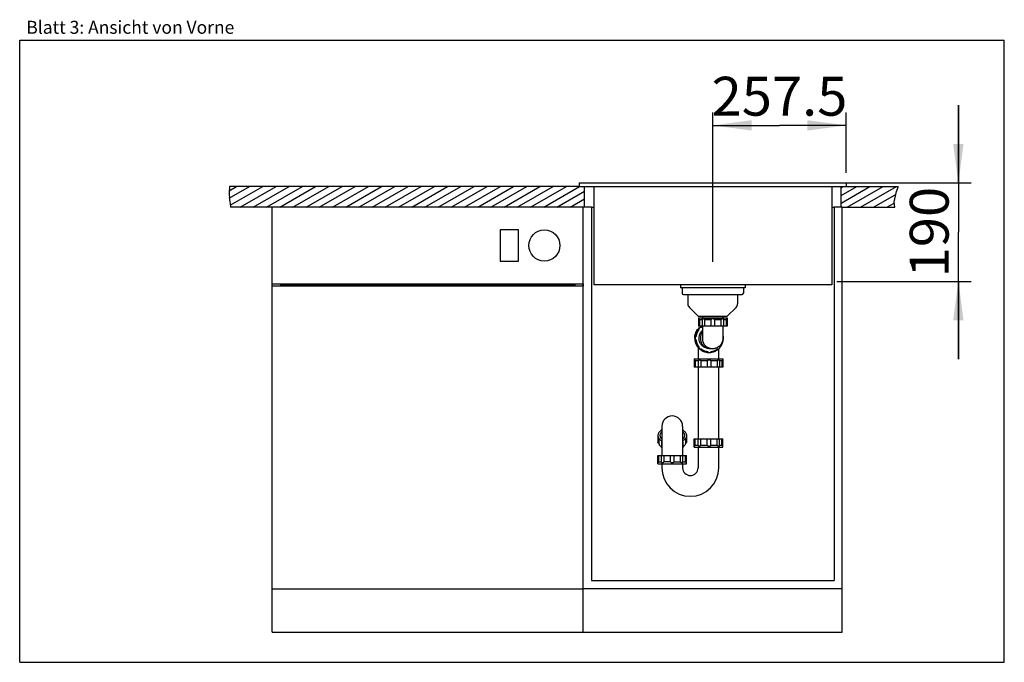
# Model space of a CAD drawing. Extents: x 0 to 38, y 0 to 24.8.
import ezdxf
from ezdxf.enums import TextEntityAlignment as Align

# ---------------------------------------------------------------- set-up
doc = ezdxf.new("R2010")
doc.units = 0
doc.header["$LTSCALE"] = 2.09
doc.layers.get('0').update_dxf_attribs({"linetype": 'CONTINUOUS'})
for name, color, linetype in [('ABLAUFGARNITUR', 7, 'CONTINUOUS'), ('ARBEITSPLATTE', 7, 'CONTINUOUS'), ('SPUELE', 7, 'CONTINUOUS'), ('SPUELMASCHINE', 7, 'CONTINUOUS'), ('UNTERSCHRANK', 7, 'CONTINUOUS')]:
    doc.layers.add(name, color=color, linetype=linetype)
doc.styles.get("Standard").update_dxf_attribs({"font": 'ARIAL.TTF'})
doc.dimstyles.new('DIMSTYLE_1', dxfattribs={"dimtxt": 1.5, "dimasz": 1.5, "dimexe": 0.18, "dimexo": 0.0625, "dimgap": 0.09, "dimtad": 1, "dimlfac": 50, "dimtxsty": 'STANDARD', "dimblk": '_ARROW_FILLED', "dimblk1": '_ARROW_FILLED', "dimblk2": '_ARROW_FILLED', "dimcen": 0.09, "dimclrt": 5, "dimazin": 3, "dimtp": 1.2, "dimtm": 1.2, "dimtfac": 1, "dimtofl": 0, "dimtmove": 0, "dimatfit": 3, "dimtolj": 1})
doc.dimstyles.new('DIMSTYLE_2', dxfattribs={"dimtxt": 1.5, "dimasz": 1.5, "dimexe": 0.18, "dimexo": 0.0625, "dimgap": 0.09, "dimtad": 1, "dimlfac": 50, "dimtxsty": 'STANDARD', "dimblk": '_ARROW_FILLED', "dimblk1": '_ARROW_FILLED', "dimblk2": '_ARROW_FILLED', "dimcen": 0.09, "dimclrt": 5, "dimazin": 3, "dimtp": 0.5, "dimtm": 0.5, "dimtfac": 1, "dimtofl": 0, "dimtmove": 0, "dimatfit": 3, "dimtolj": 1})

# ---------------------------------------------------------------- blocks, each defined once
blk = doc.blocks.new('_ARROW_FILLED')
at = {"color": 0, "linetype": 'BYBLOCK'}
blk.add_solid([(0, 0), (-1, 0.133), (-1, -0.133)], dxfattribs=at)
blk = doc.blocks.new('*D1')
at = {"color": 2, "linetype": 'CONTINUOUS'}
for p, q in [((36.227, 18.498), (36.227, 21.498)), ((36.227, 21.498), (36.227, 16.598)), ((31.541, 18.498), (36.727, 18.498)), ((36.227, 11.698), (36.227, 16.598)), ((31.541, 14.698), (36.727, 14.698)), ((36.227, 14.698), (36.227, 11.698))]:
    blk.add_line(p, q, dxfattribs=at)
at = {"color": 2, "linetype": 'CONTINUOUS', "xscale": 1.5, "yscale": 1.5, "zscale": 1.5}
for p, rotation in [((36.227, 18.498), 270), ((36.227, 14.698), 90)]:
    blk.add_blockref('_ARROW_FILLED', p, dxfattribs=dict(at, rotation=rotation))
at = {"color": 5, "linetype": 'CONTINUOUS', "width": 1.00001}
blk.add_text('190', height=1.5, rotation=90, dxfattribs=at).set_placement((35.852, 14.85), (35.852, 18.346), align=Align.FIT)
blk = doc.blocks.new('*D2')
at = {"color": 2, "linetype": 'CONTINUOUS'}
for p, q in [((26.748, 15.454), (26.748, 21.216)), ((31.898, 18.889), (31.898, 21.216)), ((26.748, 20.716), (29.323, 20.716)), ((31.898, 20.716), (29.323, 20.716))]:
    blk.add_line(p, q, dxfattribs=at)
at = {"color": 2, "linetype": 'CONTINUOUS', "xscale": 1.5, "yscale": 1.5, "zscale": 1.5, "rotation": 180}
blk.add_blockref('_ARROW_FILLED', (26.748, 20.716), dxfattribs=at)
at = {"color": 2, "linetype": 'CONTINUOUS', "xscale": 1.5, "yscale": 1.5, "zscale": 1.5}
blk.add_blockref('_ARROW_FILLED', (31.898, 20.716), dxfattribs=at)
at = {"color": 5, "linetype": 'CONTINUOUS', "width": 0.999576}
blk.add_text('257.5', height=1.5, dxfattribs=at).set_placement((26.702, 21.091), (31.944, 21.091), align=Align.FIT)

msp = doc.modelspace()

# ---------------------------------------------------------------- hatches: boundary and pattern name
at = {"linetype": 'CONTINUOUS'}
h = msp.add_hatch(dxfattribs=at)
h.set_pattern_fill('DEFAULT__1', color=2, scale=0.254698, angle=30, style=0, pattern_type=0)
h.set_pattern_definition([(30, (0, 0), (-0.1273488, 0.2205747), [])])
h.paths.add_polyline_path([(21.79832, 18.35787), (21.79832, 17.55787), (21.79832, 17.55787), (8.13898, 17.55787), (8.13898, 17.55787), (8.1354, 17.57692), (8.13194, 17.59588), (8.12859, 17.61472), (8.12537, 17.63346), (8.12226, 17.65208), (8.11927, 17.67058), (8.1164, 17.68895), (8.11364, 17.70719), (8.11101, 17.7253), (8.10851, 17.74327), (8.10612, 17.7611), (8.10386, 17.77878), (8.10153, 17.79789), (8.09934, 17.81684), (8.0973, 17.83565), (8.0954, 17.85433), (8.09363, 17.87289), (8.092, 17.89137), (8.09049, 17.90976), (8.08912, 17.9281), (8.08787, 17.9464), (8.08674, 17.96468), (8.08574, 17.98296), (8.08485, 18.00124), (8.08407, 18.01951), (8.08341, 18.03776), (8.08287, 18.05595), (8.08243, 18.07408), (8.08211, 18.09212), (8.08189, 18.11005), (8.08178, 18.12785), (8.08178, 18.1455), (8.08188, 18.16297), (8.08209, 18.18025), (8.08237, 18.19591), (8.08273, 18.2114), (8.08318, 18.22672), (8.08372, 18.24187), (8.08435, 18.25687), (8.08506, 18.27171), (8.08586, 18.28641), (8.08675, 18.30096), (8.08773, 18.31538), (8.08879, 18.32967), (8.08995, 18.34383), (8.09119, 18.35787), (8.09119, 18.35787), (21.79832, 18.35787)], flags=0)
h.paths.add_polyline_path([(33.76927, 17.55787), (31.69832, 17.55787), (31.69832, 17.55787), (31.69832, 18.35787), (31.69832, 18.35787), (33.89832, 18.35787), (33.89832, 18.35787), (33.89832, 18.31857), (33.89832, 18.31857), (33.89261, 18.30472), (33.88692, 18.29078), (33.88123, 18.27672), (33.87553, 18.26252), (33.8698, 18.24815), (33.86403, 18.23359), (33.85821, 18.21881), (33.85364, 18.20716), (33.84905, 18.1954), (33.84446, 18.18356), (33.83989, 18.17169), (33.83535, 18.1598), (33.83088, 18.14795), (33.82648, 18.13616), (33.82218, 18.12447), (33.81799, 18.11291), (33.81394, 18.10152), (33.81002, 18.09029), (33.80623, 18.07921), (33.80258, 18.06829), (33.79905, 18.0575), (33.79564, 18.04686), (33.79236, 18.03634), (33.78919, 18.02594), (33.78614, 18.01565), (33.78321, 18.00548), (33.78039, 17.99541), (33.77768, 17.98547), (33.77509, 17.97564), (33.77261, 17.96593), (33.77025, 17.95635), (33.76801, 17.9469), (33.76588, 17.93758), (33.76387, 17.9284), (33.76197, 17.91936), (33.76019, 17.91046), (33.75853, 17.9017), (33.75697, 17.89307), (33.75551, 17.88457), (33.75416, 17.8762), (33.75291, 17.86795), (33.75175, 17.85983), (33.75069, 17.85182), (33.74946, 17.8417), (33.74838, 17.83175), (33.74744, 17.82194), (33.74665, 17.81224), (33.746, 17.80265), (33.74548, 17.79312), (33.74509, 17.78363), (33.74484, 17.77416), (33.74472, 17.76468), (33.74474, 17.75516), (33.74489, 17.74558), (33.74519, 17.73589), (33.74563, 17.72608), (33.74621, 17.71611), (33.74685, 17.70723), (33.74759, 17.69822), (33.74845, 17.68907), (33.74941, 17.67978), (33.75049, 17.67035), (33.75167, 17.66078), (33.75296, 17.65109), (33.75435, 17.64126), (33.75585, 17.6313), (33.75745, 17.62121), (33.75916, 17.61098), (33.76097, 17.60063), (33.76289, 17.59014), (33.76491, 17.57951), (33.76704, 17.56876), (33.76927, 17.55787)], flags=0)

# ---------------------------------------------------------------- linework, layer by layer
at = {"color": 7, "linetype": 'CONTINUOUS'}
for p, q in [((0, 0), (0, 24)), ((0, 24), (38, 24)), ((38, 0), (38, 24)), ((0, 0), (38, 0))]:
    msp.add_line(p, q, dxfattribs=at)
at = {"color": 2, "linetype": 'CONTINUOUS'}
for p, q in [((8.09474, 18.35787), (8.08173, 18.1163)), ((33.83695, 18.16416), (33.89832, 18.32921)), ((8.08173, 18.1163), (8.09536, 17.8555)), ((33.74476, 17.76198), (33.83695, 18.16416)), ((8.09536, 17.8555), (8.13032, 17.60403)), ((8.13032, 17.60403), (8.14016, 17.55787)), ((33.77235, 17.55787), (33.74476, 17.76198))]:
    msp.add_line(p, q, dxfattribs=at)
at = {"layer": 'ABLAUFGARNITUR', "color": 7, "linetype": 'CONTINUOUS'}
for p, q in [((25.56832, 14.45387), (25.56832, 14.24387)), ((27.92832, 14.45387), (27.92832, 14.24387)), ((25.61832, 14.19387), (27.87832, 14.19387)), ((25.78832, 14.19387), (25.78832, 13.83671)), ((27.70832, 14.19387), (27.70832, 13.83671)), ((25.8469, 13.69529), (26.18832, 13.35387)), ((27.64974, 13.69529), (27.30832, 13.35387)), ((26.18832, 13.35387), (27.30832, 13.35387)), ((26.34832, 13.35387), (26.34832, 13.29387)), ((27.14832, 13.29387), (27.14832, 13.35387)), ((26.19832, 13.29387), (27.29832, 13.29387)), ((26.19832, 13.29387), (26.19832, 12.97387)), ((27.29828, 12.97387), (26.19836, 12.97387)), ((26.21355, 13.24091), (26.20199, 13.25077)), ((26.23305, 13.22387), (26.33366, 13.22387)), ((26.23305, 13.22387), (26.23305, 12.97387)), ((26.31646, 12.93505), (26.29228, 12.91771)), ((26.34159, 12.95098), (26.31646, 12.93505)), ((26.33366, 13.23102), (26.33366, 12.97387)), ((26.34832, 12.95473), (26.34159, 12.95098)), ((26.34832, 12.97387), (26.34832, 12.52164)), ((27.13723, 13.25387), (26.35941, 13.25387)), ((26.43347, 13.22387), (26.67832, 13.22387)), ((26.43347, 13.22387), (26.43347, 12.97387)), ((26.67832, 13.22387), (26.67832, 12.97387)), ((26.81832, 13.22387), (27.06317, 13.22387)), ((26.81832, 13.22387), (26.81832, 12.97387)), ((27.06317, 13.22387), (27.06317, 12.97387)), ((27.14832, 12.51726), (27.14832, 12.97387)), ((27.16297, 13.23102), (27.16297, 12.97387)), ((27.16297, 13.22387), (27.26358, 13.22387)), ((27.27092, 13.23034), (27.26358, 13.22387)), ((27.26358, 13.22387), (27.26358, 12.97387)), ((27.29832, 13.29387), (27.29832, 12.97387)), ((26.09206, 12.57387), (26.10317, 12.57387)), ((26.19338, 12.81872), (26.2045, 12.81872)), ((26.09206, 12.43387), (26.10317, 12.43387)), ((26.19338, 12.18902), (26.2045, 12.18902)), ((26.34832, 12.52174), (26.34871, 12.50387)), ((27.02887, 12.15377), (27.04141, 12.16905)), ((26.18371, 12.14986), (26.18371, 11.70387)), ((26.53377, 11.95857), (26.56955, 11.95504)), ((26.53689, 11.9886), (26.548, 11.9886)), ((26.56955, 11.95504), (26.60371, 11.95393)), ((26.61793, 12.1039), (26.60017, 12.10426)), ((26.61793, 12.10387), (26.73498, 12.10387)), ((26.64142, 11.95504), (26.6772, 11.95857)), ((26.65056, 12.10426), (26.66832, 12.10387)), ((26.71724, 12.10426), (26.73499, 12.10387)), ((26.73499, 12.10387), (26.73962, 12.10389)), ((26.73962, 12.10396), (26.74457, 12.10404)), ((26.93997, 12.06752), (26.96777, 12.09035)), ((26.98371, 11.70387), (26.98371, 12.09864)), ((26.03371, 11.70387), (26.03371, 11.66387)), ((26.03374, 11.70387), (27.13368, 11.70387)), ((26.03425, 11.66387), (26.03417, 11.66382)), ((26.03417, 11.66339), (26.03417, 11.38387)), ((26.18427, 11.63387), (26.07206, 11.63387)), ((26.07206, 11.63387), (26.07206, 11.38387)), ((26.1839, 11.63868), (26.1839, 11.38387)), ((26.53668, 11.63387), (26.28756, 11.63387)), ((26.28756, 11.63387), (26.28756, 11.38387)), ((26.53668, 11.63387), (26.53668, 11.38387)), ((26.91664, 11.63387), (26.67654, 11.63387)), ((26.67654, 11.63387), (26.67654, 11.38387)), ((26.91664, 11.63387), (26.91664, 11.38387)), ((27.01257, 11.64336), (27.01257, 11.38387)), ((27.10158, 11.63387), (27.01257, 11.63387)), ((27.10158, 11.63387), (27.10158, 11.38387)), ((27.13371, 11.66387), (27.1307, 11.66085)), ((27.13325, 11.66339), (27.13325, 11.38387)), ((27.13371, 11.70387), (27.13371, 11.66387)), ((27.13322, 11.38387), (26.0342, 11.38387)), ((26.18371, 11.38387), (26.18371, 8.62387)), ((26.98371, 8.62387), (26.98371, 11.38387)), ((24.63371, 8.75241), (24.63371, 8.49028)), ((24.78371, 8.89893), (24.77242, 8.88867)), ((24.78371, 9.10357), (24.78371, 7.98387)), ((25.58371, 9.10357), (25.58371, 7.98387)), ((25.58371, 8.89893), (25.59501, 8.88867)), ((25.73371, 8.75241), (25.73371, 8.49028)), ((24.66844, 8.60979), (24.66844, 8.45013)), ((24.76906, 8.51352), (24.76906, 8.30287)), ((24.78371, 8.67776), (24.77242, 8.6675)), ((25.58371, 8.67776), (25.59501, 8.6675)), ((25.59837, 8.51351), (25.59837, 8.30287)), ((25.69898, 8.60979), (25.69898, 8.45013)), ((26.03417, 8.34434), (26.03417, 8.62387)), ((26.0342, 8.62387), (27.13322, 8.62387)), ((26.07206, 8.37387), (26.07206, 8.62387)), ((26.07206, 8.37387), (26.18427, 8.37387)), ((26.1839, 8.36906), (26.1839, 8.62387)), ((26.28756, 8.37387), (26.28756, 8.62387)), ((26.28756, 8.37387), (26.53668, 8.37387)), ((26.53668, 8.37387), (26.53668, 8.62387)), ((26.67654, 8.37387), (26.67654, 8.62387)), ((26.67654, 8.37387), (26.91664, 8.37387)), ((26.91664, 8.37387), (26.91664, 8.62387)), ((27.01257, 8.36437), (27.01257, 8.62387)), ((27.01257, 8.37387), (27.10158, 8.37387)), ((27.10158, 8.37387), (27.10158, 8.62387)), ((27.13325, 8.34434), (27.13325, 8.62387)), ((24.63371, 7.66387), (24.63371, 7.98387)), ((24.63375, 7.98387), (25.73367, 7.98387)), ((24.66844, 7.73387), (24.66844, 7.98387)), ((24.76906, 7.72671), (24.76906, 7.98387)), ((24.86886, 7.73387), (24.86886, 7.98387)), ((25.11371, 7.73387), (25.11371, 7.98387)), ((25.25371, 7.73387), (25.25371, 7.98387)), ((25.49856, 7.73387), (25.49856, 7.98387)), ((25.59837, 7.72671), (25.59837, 7.98387)), ((25.69898, 7.73387), (25.69898, 7.98387)), ((25.73371, 7.66387), (25.73371, 7.98387)), ((26.03371, 8.30387), (26.03371, 8.34387)), ((26.03374, 8.30387), (27.13368, 8.30387)), ((26.03417, 8.3439), (26.03425, 8.34387)), ((26.18371, 8.30387), (26.18371, 7.50387)), ((26.98371, 7.50387), (26.98371, 8.30387)), ((27.13371, 8.34387), (27.13072, 8.34686)), ((27.13371, 8.30387), (27.13371, 8.34387)), ((24.63375, 7.66387), (25.73367, 7.66387)), ((24.66111, 7.7274), (24.66844, 7.73387)), ((24.66844, 7.73387), (24.76906, 7.73387)), ((24.78371, 7.66387), (24.78371, 7.50387)), ((25.11371, 7.73387), (24.86886, 7.73387)), ((25.25371, 7.73387), (25.49856, 7.73387)), ((25.58371, 7.66387), (25.58371, 7.50387)), ((25.59837, 7.73387), (25.69898, 7.73387))]:
    msp.add_line(p, q, dxfattribs=at)
at = {"layer": 'ABLAUFGARNITUR', "color": 9, "linetype": 'CONTINUOUS'}
for p, q in [((26.59126, 12.11138), (26.62077, 12.10671)), ((26.62077, 12.10671), (26.65056, 12.10426)), ((26.69241, 12.10615), (26.71724, 12.10426))]:
    msp.add_line(p, q, dxfattribs=at)
at = {"layer": 'ABLAUFGARNITUR', "color": 7, "linetype": 'CONTINUOUS'}
for points in [[(26.20199, 13.25077), (26.19992, 13.25256), (26.19871, 13.25359), (26.19832, 13.25387)], [(26.23305, 13.22387), (26.22571, 13.23035), (26.21355, 13.24091)], [(26.21696, 12.89278), (26.24321, 12.91738), (26.271, 12.94021), (26.30023, 12.96118), (26.32062, 12.97387)], [(26.22304, 12.90044), (26.25631, 12.92993), (26.29158, 12.95651), (26.31905, 12.97387)], [(26.34832, 12.94818), (26.3278, 12.93518), (26.30339, 12.91771)], [(26.35941, 13.25387), (26.35374, 13.25356), (26.34863, 13.25252), (26.34414, 13.25073), (26.34036, 13.24821), (26.33735, 13.24495), (26.3352, 13.24088), (26.33395, 13.23601), (26.33366, 13.2319)], [(26.43347, 13.22387), (26.42386, 13.23035), (26.41439, 13.23603), (26.40516, 13.24091), (26.39625, 13.24498), (26.38776, 13.24825), (26.37978, 13.25077), (26.37237, 13.25256), (26.36557, 13.25359), (26.35941, 13.25387)], [(26.74832, 13.25387), (26.7399, 13.25356), (26.73143, 13.25252), (26.72299, 13.25073), (26.71468, 13.24821), (26.7066, 13.24495), (26.69881, 13.24088), (26.69142, 13.23601), (26.68455, 13.23034), (26.67832, 13.22387)], [(26.81832, 13.22387), (26.81208, 13.23035), (26.80519, 13.23603), (26.79778, 13.24091), (26.78994, 13.24498), (26.78179, 13.24825), (26.77346, 13.25077), (26.76504, 13.25256), (26.75663, 13.25359), (26.74832, 13.25387)], [(27.13723, 13.25387), (27.13099, 13.25356), (27.12413, 13.25252), (27.11668, 13.25073), (27.10871, 13.24821), (27.10028, 13.24495), (27.09142, 13.24088), (27.08221, 13.23601), (27.07276, 13.23034), (27.06317, 13.22387)], [(27.16297, 13.2319), (27.16268, 13.23603), (27.16143, 13.24091), (27.15925, 13.24498), (27.15621, 13.24825), (27.15241, 13.25077), (27.14792, 13.25256), (27.14283, 13.25359), (27.13723, 13.25387)], [(27.29668, 13.25252), (27.29163, 13.24821), (27.28779, 13.24495), (27.28305, 13.24088), (27.27092, 13.23034)], [(27.29832, 13.25387), (27.29791, 13.25356), (27.29668, 13.25252)], [(26.05425, 12.50387), (26.05613, 12.54859), (26.06145, 12.59247), (26.07022, 12.63549), (26.08253, 12.67793), (26.09829, 12.71952), (26.11719, 12.75946), (26.13929, 12.79772), (26.16454, 12.83433), (26.19244, 12.86858), (26.22304, 12.90044)], [(26.05603, 12.50387), (26.05721, 12.53984), (26.06073, 12.57566), (26.06659, 12.61117), (26.07475, 12.64622), (26.08519, 12.68066), (26.09786, 12.71434), (26.1127, 12.74713), (26.12964, 12.77887), (26.14863, 12.80943), (26.16958, 12.83869), (26.19238, 12.86651), (26.21696, 12.89278)], [(26.09206, 12.57387), (26.08444, 12.56763), (26.07768, 12.56074), (26.07183, 12.55333), (26.06689, 12.54549), (26.0629, 12.53734), (26.05984, 12.52901), (26.05769, 12.52059), (26.05644, 12.51218), (26.05603, 12.50387)], [(26.10317, 12.57387), (26.09485, 12.56661), (26.08764, 12.55865), (26.08155, 12.55002), (26.07652, 12.54054), (26.0726, 12.53038), (26.06996, 12.51997), (26.06867, 12.50932), (26.06867, 12.49842), (26.06996, 12.48776), (26.0726, 12.47736), (26.07652, 12.46719), (26.08155, 12.45772), (26.08764, 12.44908), (26.09485, 12.44113), (26.10317, 12.43387)], [(26.09206, 12.57387), (26.09691, 12.60324), (26.10343, 12.63229), (26.11159, 12.66092), (26.12138, 12.68903), (26.13277, 12.71653), (26.1457, 12.74334), (26.16015, 12.76937), (26.17606, 12.79452), (26.19338, 12.81872)], [(26.2045, 12.81872), (26.1871, 12.79439), (26.17122, 12.76928), (26.15685, 12.74341), (26.14395, 12.71668), (26.13256, 12.68919), (26.12278, 12.66114), (26.11463, 12.6326), (26.1081, 12.60351), (26.10317, 12.57387)], [(26.21696, 12.89278), (26.21132, 12.88654), (26.20625, 12.87968), (26.20185, 12.87223), (26.19818, 12.86426), (26.19533, 12.85583), (26.19335, 12.84697), (26.19233, 12.83776), (26.19232, 12.82831), (26.19338, 12.81872)], [(26.29123, 12.91847), (26.28166, 12.91795), (26.27125, 12.91615), (26.261, 12.91302), (26.25105, 12.9086), (26.24183, 12.90311), (26.2334, 12.89649), (26.2257, 12.88878), (26.21908, 12.88034), (26.2136, 12.87112), (26.20919, 12.86115), (26.20605, 12.85089), (26.20426, 12.84047), (26.20374, 12.82974), (26.2045, 12.81872)], [(26.27987, 12.91852), (26.27268, 12.91823), (26.26324, 12.91698), (26.25416, 12.9148), (26.24554, 12.91176), (26.23745, 12.90796), (26.22997, 12.90347), (26.22313, 12.89838), (26.21696, 12.89278)], [(26.60017, 12.10426), (26.56778, 12.10707), (26.53611, 12.11236), (26.50517, 12.12012), (26.47476, 12.13045), (26.44508, 12.14325), (26.4167, 12.15829), (26.38964, 12.1756), (26.36389, 12.19514), (26.33993, 12.21654), (26.3178, 12.23982), (26.29747, 12.26495), (26.27932, 12.29146), (26.2634, 12.31937), (26.24967, 12.34865), (26.23838, 12.37874), (26.2296, 12.40965), (26.22326, 12.44138), (26.2195, 12.4733), (26.21836, 12.50542), (26.21979, 12.53775), (26.22377, 12.56964), (26.23034, 12.6011), (26.23946, 12.63214), (26.25095, 12.66215), (26.26485, 12.69112), (26.28112, 12.71907), (26.29945, 12.74546), (26.31988, 12.77026), (26.34237, 12.79351), (26.34832, 12.79875)], [(26.30339, 12.91771), (26.29238, 12.91847), (26.29123, 12.91847)], [(27.14076, 12.44091), (27.14101, 12.44113), (27.14822, 12.44908), (27.15431, 12.45772), (27.15935, 12.46719), (27.16327, 12.47736), (27.1659, 12.48776), (27.16719, 12.49842), (27.16719, 12.50932), (27.1659, 12.51997), (27.16327, 12.53038), (27.15935, 12.54054)], [(27.14832, 12.58734), (27.15024, 12.57566), (27.15252, 12.55257)], [(27.15935, 12.54054), (27.15431, 12.55002), (27.14832, 12.55852)], [(26.05425, 12.50387), (26.05613, 12.45914), (26.06145, 12.41527), (26.07022, 12.37224), (26.08253, 12.3298), (26.09829, 12.28821), (26.11719, 12.24827), (26.13929, 12.21001), (26.16454, 12.1734), (26.19244, 12.13915), (26.22304, 12.1073)], [(26.05603, 12.50387), (26.05645, 12.49545), (26.05773, 12.48698), (26.05989, 12.47854), (26.06297, 12.47023), (26.06695, 12.46215), (26.07186, 12.45436), (26.07771, 12.44696), (26.08445, 12.4401), (26.09206, 12.43387)], [(26.05603, 12.50387), (26.05721, 12.4679), (26.06073, 12.43208), (26.06659, 12.39657), (26.07475, 12.36152), (26.08519, 12.32708), (26.09786, 12.29339), (26.1127, 12.26061), (26.12964, 12.22887), (26.14863, 12.1983), (26.16958, 12.16905), (26.19238, 12.14123), (26.21696, 12.11496)], [(26.09206, 12.43387), (26.09691, 12.40449), (26.10343, 12.37545), (26.11159, 12.34682), (26.12138, 12.31871), (26.13277, 12.2912), (26.1457, 12.26439), (26.16015, 12.23837), (26.17606, 12.21322), (26.19338, 12.18902)], [(26.10317, 12.43387), (26.10807, 12.40431), (26.11459, 12.37527), (26.12272, 12.34676), (26.13251, 12.31868), (26.14392, 12.29113), (26.15683, 12.26436), (26.17121, 12.23846), (26.1871, 12.21335), (26.2045, 12.18902)], [(26.19338, 12.18902), (26.19232, 12.17941), (26.19233, 12.16994), (26.19336, 12.1607), (26.19536, 12.1518), (26.19825, 12.14331), (26.20194, 12.13533), (26.20634, 12.12792), (26.21138, 12.12112), (26.21696, 12.11496)], [(26.2045, 12.18902), (26.20374, 12.17799), (26.20426, 12.16727), (26.20605, 12.15685), (26.20919, 12.14658), (26.2136, 12.13662), (26.21908, 12.1274), (26.2257, 12.11895), (26.2334, 12.11125), (26.24183, 12.10462), (26.25105, 12.09913), (26.261, 12.09472), (26.27125, 12.09158), (26.28166, 12.08979), (26.29123, 12.08926)], [(26.74457, 12.10404), (26.75908, 12.10462), (26.77343, 12.10571), (26.78774, 12.10735), (26.80201, 12.10952), (26.81621, 12.11218), (26.8304, 12.11534), (26.84454, 12.11901), (26.85863, 12.12321), (26.87277, 12.12802), (26.88695, 12.13342), (26.90113, 12.13944), (26.91536, 12.14611), (26.9296, 12.15344), (26.94382, 12.16147), (26.95811, 12.17032), (26.97239, 12.18001), (26.98659, 12.19054), (27.00075, 12.202), (27.01486, 12.21447), (27.02879, 12.22797), (27.0424, 12.24247), (27.05549, 12.25784), (27.06809, 12.27415), (27.08033, 12.29175), (27.09207, 12.31068), (27.10315, 12.33096), (27.11359, 12.35294), (27.12312, 12.37654), (27.1315, 12.40181), (27.13861, 12.42923), (27.14408, 12.45892), (27.14743, 12.4906), (27.14831, 12.51679)], [(26.94463, 12.08926), (26.9542, 12.08979), (26.96461, 12.09158), (26.97487, 12.09472), (26.98482, 12.09913), (26.99403, 12.10462), (27.00247, 12.11125), (27.01017, 12.11895), (27.01678, 12.1274), (27.02227, 12.13662), (27.02668, 12.14658), (27.02981, 12.15685), (27.03161, 12.16727), (27.03213, 12.17799), (27.03137, 12.18902)], [(27.03137, 12.18902), (27.04877, 12.21335), (27.06466, 12.23847), (27.07904, 12.26437), (27.09195, 12.29114), (27.10336, 12.31869), (27.11314, 12.34677), (27.11807, 12.36404)], [(27.04141, 12.16905), (27.06235, 12.19831), (27.08134, 12.22888), (27.09829, 12.26062), (27.11313, 12.29341), (27.12579, 12.32709), (27.13623, 12.36153), (27.14439, 12.39658)], [(27.14439, 12.39658), (27.15025, 12.43209), (27.15252, 12.45517)], [(26.21696, 12.11496), (26.22321, 12.10929), (26.23011, 12.10418), (26.23763, 12.09969), (26.2457, 12.09591), (26.25427, 12.0929), (26.2633, 12.09075), (26.27272, 12.0895), (26.27986, 12.08921)], [(26.21696, 12.11496), (26.24321, 12.09036), (26.271, 12.06752), (26.30023, 12.04656), (26.33076, 12.02755), (26.36247, 12.01059), (26.39522, 11.99573), (26.42887, 11.98306), (26.46328, 11.97261), (26.49829, 11.96444), (26.53377, 11.95857)], [(26.22304, 12.1073), (26.25631, 12.0778), (26.29158, 12.05123), (26.32892, 12.02763), (26.36826, 12.00696), (26.40887, 11.98961), (26.45076, 11.97564), (26.49391, 11.965), (26.53202, 11.95877)], [(26.29123, 12.08926), (26.29238, 12.08927), (26.30339, 12.09002)], [(26.29228, 12.09002), (26.31646, 12.07268), (26.34159, 12.05675), (26.36758, 12.04229), (26.39437, 12.02934), (26.42184, 12.01795), (26.44993, 12.00815), (26.47853, 11.99997), (26.50755, 11.99345), (26.53689, 11.9886)], [(26.30339, 12.09002), (26.32771, 12.0726), (26.35281, 12.05669), (26.37869, 12.04229), (26.40545, 12.02937), (26.43298, 12.01795), (26.46103, 12.00815), (26.4895, 12.00001), (26.5185, 11.9935), (26.548, 11.9886)], [(26.53689, 11.9886), (26.54283, 11.98126), (26.54946, 11.97475), (26.55665, 11.9691), (26.5643, 11.96435), (26.5723, 11.96049), (26.58051, 11.95754)], [(26.548, 11.9886), (26.55526, 11.98027), (26.5632, 11.97305), (26.57183, 11.96696), (26.5813, 11.96191), (26.59145, 11.95799), (26.60184, 11.95535), (26.61249, 11.95407), (26.61793, 11.9539)], [(26.58051, 11.95754), (26.58884, 11.95547), (26.59719, 11.95426), (26.60371, 11.95395)], [(26.61793, 11.9539), (26.62338, 11.95407), (26.63402, 11.95535), (26.64441, 11.95799), (26.65457, 11.96191), (26.66404, 11.96696), (26.67267, 11.97305), (26.68061, 11.98027), (26.68786, 11.9886)], [(26.6772, 11.95857), (26.71267, 11.96443), (26.74768, 11.9726), (26.78209, 11.98305), (26.81574, 11.99573), (26.84849, 12.01058), (26.88021, 12.02755), (26.91074, 12.04655), (26.93997, 12.06752)], [(26.68786, 11.9886), (26.71736, 11.99349), (26.74634, 12.00001), (26.77481, 12.00814), (26.80285, 12.01794), (26.83039, 12.02935), (26.85714, 12.04228), (26.88303, 12.05668), (26.90814, 12.07259), (26.93247, 12.09002)], [(26.93247, 12.09002), (26.94349, 12.08927), (26.94463, 12.08926)], [(26.07206, 11.63387), (26.06445, 11.64035), (26.05764, 11.64603), (26.05167, 11.65091), (26.04657, 11.65498), (26.04236, 11.65825), (26.03904, 11.66077), (26.0366, 11.66256), (26.03502, 11.66359), (26.03425, 11.66387)], [(26.21247, 11.66387), (26.20653, 11.66356), (26.20112, 11.66252), (26.1963, 11.66073), (26.19217, 11.65821), (26.1888, 11.65495), (26.18625, 11.65088), (26.18459, 11.64601), (26.18391, 11.64034), (26.1839, 11.63941)], [(26.28756, 11.63387), (26.27801, 11.64035), (26.26853, 11.64603), (26.25925, 11.65091), (26.25025, 11.65498), (26.24164, 11.65825), (26.2335, 11.66077), (26.22589, 11.66256), (26.21887, 11.66359), (26.21247, 11.66387)], [(26.60815, 11.66387), (26.59965, 11.66355), (26.59108, 11.66249), (26.58251, 11.66068), (26.57406, 11.65814), (26.5658, 11.65485), (26.55782, 11.65078), (26.55024, 11.64592), (26.54315, 11.64028), (26.53668, 11.63387)], [(26.67654, 11.63387), (26.67224, 11.63875), (26.66753, 11.6432), (26.66248, 11.6472), (26.65712, 11.65077), (26.65149, 11.6539), (26.64565, 11.6566), (26.63963, 11.65885), (26.63347, 11.66068), (26.62721, 11.66209), (26.62087, 11.66309), (26.61451, 11.66369), (26.60815, 11.66387)], [(26.98952, 11.66387), (26.98354, 11.66356), (26.97691, 11.66252), (26.96968, 11.66073), (26.96188, 11.65821), (26.95359, 11.65495), (26.94483, 11.65088), (26.93569, 11.64601), (26.92626, 11.64034), (26.91664, 11.63387)], [(27.01256, 11.64425), (27.0125, 11.64603), (27.01166, 11.65091), (27.00988, 11.65498), (27.00723, 11.65825), (27.00378, 11.66077), (26.99962, 11.66256), (26.99484, 11.66359), (26.98952, 11.66387)], [(27.1245, 11.65495), (27.11481, 11.64601), (27.10158, 11.63387)], [(27.13082, 11.66098), (27.13057, 11.66073), (27.12798, 11.65821), (27.1245, 11.65495)], [(24.78371, 8.96875), (24.75764, 8.95187), (24.73107, 8.93162), (24.70747, 8.91018), (24.6868, 8.88759), (24.66945, 8.86428), (24.65549, 8.84023), (24.64484, 8.81545), (24.63772, 8.79044), (24.63419, 8.76517), (24.63375, 8.75241)], [(24.63375, 8.75241), (24.63419, 8.73965), (24.63772, 8.71438)], [(24.77242, 8.88867), (24.75456, 8.86916), (24.73958, 8.84902), (24.72752, 8.82825), (24.71832, 8.80686), (24.71217, 8.78525), (24.70913, 8.76343), (24.70875, 8.75241)], [(24.70875, 8.75241), (24.70913, 8.74139), (24.71217, 8.71957), (24.71832, 8.69796), (24.72752, 8.67657), (24.73958, 8.6558), (24.75456, 8.63566), (24.77242, 8.61615), (24.78371, 8.60589)], [(25.58371, 8.96875), (25.60978, 8.95187), (25.63635, 8.93162), (25.65995, 8.91018), (25.68062, 8.88759), (25.69797, 8.86428), (25.71194, 8.84023), (25.72258, 8.81545), (25.7297, 8.79044), (25.73323, 8.76517), (25.73367, 8.75241)], [(25.65867, 8.75241), (25.65829, 8.74139), (25.65525, 8.71957), (25.6491, 8.69796), (25.6399, 8.67657), (25.62784, 8.6558), (25.61286, 8.63566), (25.59501, 8.61615), (25.58371, 8.60589)], [(25.59501, 8.88867), (25.61286, 8.86916), (25.62784, 8.84902), (25.6399, 8.82825), (25.6491, 8.80686), (25.65525, 8.78525), (25.65829, 8.76343), (25.65867, 8.75241)], [(25.73367, 8.75241), (25.73323, 8.73965), (25.7297, 8.71438)], [(24.66844, 8.45013), (24.66011, 8.4543), (24.6529, 8.45886), (24.6468, 8.46381), (24.64176, 8.46925), (24.63783, 8.47508), (24.6352, 8.48105), (24.63391, 8.48716), (24.63375, 8.49028)], [(24.63772, 8.71438), (24.64484, 8.68937), (24.65549, 8.66459), (24.66945, 8.64054), (24.6868, 8.61723), (24.70747, 8.59464), (24.73107, 8.5732), (24.75764, 8.55295), (24.78371, 8.53607)], [(24.76906, 8.31034), (24.75246, 8.32364), (24.73656, 8.33804), (24.72217, 8.35289), (24.70925, 8.36823), (24.69784, 8.38402), (24.68804, 8.40012), (24.67989, 8.41648), (24.67336, 8.43315), (24.66844, 8.45013)], [(24.77242, 8.6675), (24.75456, 8.64799), (24.74998, 8.64182)], [(25.7297, 8.71438), (25.72258, 8.68937), (25.71194, 8.66459), (25.69797, 8.64054), (25.68062, 8.61723), (25.65995, 8.59464), (25.63635, 8.5732), (25.60978, 8.55295), (25.58371, 8.53607)], [(25.59501, 8.6675), (25.61286, 8.64799), (25.61744, 8.64182)], [(25.69898, 8.45013), (25.69408, 8.4332), (25.68757, 8.41656), (25.67943, 8.40021), (25.66964, 8.38411), (25.65823, 8.3683), (25.6453, 8.35294), (25.6309, 8.33808), (25.61498, 8.32366), (25.59837, 8.31034)], [(25.73367, 8.49028), (25.73351, 8.48716), (25.73222, 8.48105), (25.72959, 8.47508), (25.72566, 8.46925), (25.72062, 8.46381), (25.71452, 8.45886), (25.70731, 8.4543), (25.69898, 8.45013)], [(26.03425, 8.34387), (26.03503, 8.34417), (26.03664, 8.34522), (26.0391, 8.34701), (26.04243, 8.34953), (26.04663, 8.35279), (26.05171, 8.35685), (26.05766, 8.36172), (26.06446, 8.3674), (26.07206, 8.37387)], [(26.1839, 8.36833), (26.18391, 8.36739), (26.1846, 8.3617), (26.18626, 8.35682), (26.18883, 8.35275), (26.19224, 8.34948), (26.1964, 8.34696), (26.20122, 8.34518), (26.2066, 8.34415), (26.21247, 8.34387)], [(26.21247, 8.34387), (26.21895, 8.34417), (26.22603, 8.34522), (26.23367, 8.34701), (26.2418, 8.34953), (26.25036, 8.35279), (26.25931, 8.35685), (26.26856, 8.36172), (26.27802, 8.3674), (26.28756, 8.37387)], [(26.53668, 8.37387), (26.54324, 8.36739), (26.55041, 8.3617), (26.55807, 8.35682), (26.56611, 8.35275), (26.57442, 8.34948), (26.58288, 8.34696), (26.59138, 8.34518), (26.59983, 8.34415), (26.60815, 8.34387)], [(26.60815, 8.34387), (26.61654, 8.34417), (26.62495, 8.34522), (26.63329, 8.34701), (26.64146, 8.34953), (26.64937, 8.35279), (26.65694, 8.35685), (26.66407, 8.36172), (26.67064, 8.3674), (26.67654, 8.37387)], [(26.91664, 8.37387), (26.92627, 8.36739), (26.93572, 8.3617), (26.94489, 8.35682), (26.9537, 8.35275), (26.96204, 8.34948), (26.96984, 8.34696), (26.97705, 8.34518), (26.98362, 8.34415), (26.98952, 8.34387)], [(26.98952, 8.34387), (26.9949, 8.34417), (26.99971, 8.34522), (27.00386, 8.34701), (27.00729, 8.34953), (27.00991, 8.35279), (27.01167, 8.35685), (27.01251, 8.36172), (27.01256, 8.36348)], [(27.10158, 8.37387), (27.12455, 8.35275), (27.12804, 8.34948), (27.13082, 8.34675)], [(24.78371, 8.27508), (24.77897, 8.27964), (24.77456, 8.28535), (24.77142, 8.29124), (24.76963, 8.29722), (24.7691, 8.30271)], [(25.59832, 8.30271), (25.59779, 8.29722), (25.596, 8.29124), (25.59286, 8.28535), (25.58845, 8.27964), (25.58371, 8.27508)], [(24.63371, 7.70387), (24.63411, 7.70417), (24.63535, 7.70522)], [(24.63535, 7.70522), (24.6404, 7.70953), (24.64424, 7.71279), (24.64898, 7.71685), (24.66111, 7.7274)], [(24.76906, 7.72584), (24.76935, 7.7217), (24.7706, 7.71682), (24.77278, 7.71275), (24.77581, 7.70948), (24.77962, 7.70696), (24.78411, 7.70518), (24.7892, 7.70415), (24.7948, 7.70387)], [(24.7948, 7.70387), (24.80104, 7.70417), (24.8079, 7.70522), (24.81535, 7.70701), (24.82331, 7.70953), (24.83175, 7.71279), (24.84061, 7.71685), (24.84982, 7.72173), (24.85927, 7.7274), (24.86886, 7.73387)], [(25.11371, 7.73387), (25.11995, 7.72739), (25.12683, 7.7217), (25.13425, 7.71682), (25.14209, 7.71275), (25.15023, 7.70948), (25.15857, 7.70696), (25.16699, 7.70518), (25.17539, 7.70415), (25.18371, 7.70387)], [(25.18371, 7.70387), (25.19213, 7.70417), (25.2006, 7.70522), (25.20904, 7.70701), (25.21734, 7.70953), (25.22543, 7.71279), (25.23322, 7.71685), (25.24061, 7.72173), (25.24748, 7.7274), (25.25371, 7.73387)], [(25.49856, 7.73387), (25.50816, 7.72739), (25.51763, 7.7217), (25.52687, 7.71682), (25.53578, 7.71275), (25.54426, 7.70948), (25.55224, 7.70696), (25.55966, 7.70518), (25.56646, 7.70415), (25.57262, 7.70387)], [(25.57262, 7.70387), (25.57828, 7.70417), (25.5834, 7.70522), (25.58789, 7.70701), (25.59167, 7.70953), (25.59467, 7.71279), (25.59683, 7.71685), (25.59808, 7.72173), (25.59837, 7.72584)], [(25.69898, 7.73387), (25.70632, 7.72739), (25.71283, 7.7217), (25.71847, 7.71682), (25.73004, 7.70696)], [(25.73004, 7.70696), (25.7321, 7.70518), (25.73332, 7.70415), (25.73371, 7.70387)]]:
    msp.add_lwpolyline(points, dxfattribs=at)
at = {"layer": 'ABLAUFGARNITUR', "color": 9, "linetype": 'CONTINUOUS'}
for points in [[(26.34832, 12.74343), (26.33147, 12.71907), (26.31635, 12.69327), (26.30319, 12.66641), (26.29208, 12.63864), (26.28307, 12.61012), (26.27621, 12.581), (26.27155, 12.55146), (26.26911, 12.52164), (26.2689, 12.49173), (26.27092, 12.46189), (26.27516, 12.43228), (26.28161, 12.40307), (26.29021, 12.37442), (26.30094, 12.3465), (26.31371, 12.31946), (26.32847, 12.29345), (26.34513, 12.26862), (26.3636, 12.2451), (26.38377, 12.22303), (26.40553, 12.20253), (26.42876, 12.18371), (26.45333, 12.16669), (26.47911, 12.15155), (26.50594, 12.13838), (26.53368, 12.12726), (26.56217, 12.11824), (26.59126, 12.11138)], [(26.34871, 12.50387), (26.34898, 12.47059), (26.35198, 12.43789), (26.3576, 12.40595), (26.36574, 12.37496), (26.37624, 12.34511), (26.38893, 12.31668), (26.40363, 12.28978), (26.42014, 12.26454), (26.43824, 12.24112), (26.45769, 12.21959), (26.47832, 12.19998), (26.49995, 12.18226), (26.52238, 12.16648), (26.54546, 12.15258), (26.56914, 12.14049), (26.59332, 12.13017), (26.61783, 12.12162), (26.64259, 12.11479), (26.66749, 12.10965), (26.69241, 12.10615)]]:
    msp.add_lwpolyline(points, dxfattribs=at)
at = {"layer": 'ABLAUFGARNITUR', "color": 7, "linetype": 'CONTINUOUS'}
for centre, radius, start, end in [((25.61832, 14.24387), 0.05, 180, 270), ((27.87832, 14.24387), 0.05, 270, 360), ((25.98832, 13.83671), 0.2, 180, 225), ((27.50832, 13.83671), 0.2, 315, 360), ((25.18371, 9.10387), 0.4, 0, 180), ((25.88371, 7.50387), 1.1, 180, 360), ((25.88371, 7.50387), 0.3, 180, 360)]:
    msp.add_arc(centre, radius, start, end, dxfattribs=at)
at = {"layer": 'ARBEITSPLATTE', "color": 7, "linetype": 'CONTINUOUS'}
for p, q in [((21.59832, 18.35787), (8.09474, 18.35787)), ((21.79832, 17.55787), (21.79832, 18.35787)), ((31.69832, 17.55787), (31.69832, 18.35787)), ((31.89832, 18.35787), (33.89832, 18.35787)), ((33.89832, 18.32921), (33.89832, 18.35787)), ((9.74832, 17.55787), (8.14016, 17.55787)), ((22.06832, 17.55787), (22.15832, 17.55787)), ((31.33832, 17.55787), (31.42832, 17.55787)), ((31.74832, 17.55787), (33.77235, 17.55787))]:
    msp.add_line(p, q, dxfattribs=at)
at = {"layer": 'SPUELE', "color": 7, "linetype": 'CONTINUOUS'}
for p, q in [((21.59832, 18.49787), (21.59832, 18.35787)), ((21.59832, 18.49787), (31.89832, 18.49787)), ((21.59832, 18.35787), (31.89832, 18.35787)), ((22.15832, 18.35787), (22.15832, 14.55787)), ((31.33832, 18.35787), (31.33832, 14.55787)), ((31.89832, 18.49787), (31.89832, 18.35787)), ((31.33832, 14.55787), (22.15832, 14.55787)), ((25.49832, 14.55787), (25.49832, 14.45387)), ((27.99832, 14.45387), (25.49832, 14.45387)), ((27.99832, 14.55787), (27.99832, 14.45387))]:
    msp.add_line(p, q, dxfattribs=at)
at = {"layer": 'SPUELMASCHINE', "color": 7, "linetype": 'CONTINUOUS'}
for p, q in [((9.74832, 1.15787), (9.74832, 17.55787)), ((21.74832, 17.55787), (9.74832, 17.55787)), ((21.74832, 1.15787), (21.74832, 17.55787)), ((18.54832, 16.68287), (18.54832, 15.48287)), ((19.24832, 16.68287), (18.54832, 16.68287)), ((19.24832, 15.48287), (19.24832, 16.68287)), ((18.54832, 15.48287), (19.24832, 15.48287)), ((9.74832, 14.60787), (21.74832, 14.60787)), ((21.74832, 14.50787), (9.74832, 14.50787)), ((10.06832, 14.60787), (10.06832, 14.50787)), ((10.06832, 14.55787), (21.42832, 14.55787)), ((21.42832, 14.60787), (21.42832, 14.50787)), ((9.74832, 2.83787), (21.74832, 2.83787)), ((9.74832, 1.15787), (21.74832, 1.15787))]:
    msp.add_line(p, q, dxfattribs=at)
msp.add_circle((20.24832, 16.08287), 0.6, dxfattribs=at)
at = {"layer": 'UNTERSCHRANK', "color": 7, "linetype": 'CONTINUOUS'}
for p, q in [((22.06832, 17.55787), (21.74832, 17.55787)), ((22.06832, 17.55787), (22.06832, 3.15787)), ((31.74832, 17.55787), (31.42832, 17.55787)), ((31.42832, 17.55787), (31.42832, 3.15787)), ((31.74832, 1.15787), (31.74832, 17.55787)), ((21.74832, 14.60787), (21.74832, 14.50787)), ((22.06832, 3.15787), (31.42832, 3.15787)), ((31.74832, 2.83787), (21.74832, 2.83787)), ((21.74832, 1.15787), (21.74832, 2.83787)), ((21.74832, 1.15787), (31.74832, 1.15787))]:
    msp.add_line(p, q, dxfattribs=at)

# ---------------------------------------------------------------- texts
at = {"color": 5, "linetype": 'CONTINUOUS', "width": 0.998612}
msp.add_text('Blatt 3: Ansicht von Vorne', height=0.5, dxfattribs=at).set_placement((0.25563, 24.25095), (8.28165, 24.25095), align=Align.FIT)

# ---------------------------------------------------------------- dimensions: what is measured, and where the dimension line sits
at = {"color": 2, "linetype": 'CONTINUOUS'}
dim = msp.add_linear_dim(base=(31.89832, 20.71573), p1=(26.74832, 15.45387), p2=(31.89832, 18.8892), dimstyle='DIMSTYLE_2', dxfattribs=at)
dim.commit()
dim.dimension.update_dxf_attribs({"geometry": '*D2', "text_midpoint": (26.7025, 21.84073), "dimtype": 160})
dim = msp.add_linear_dim(base=(36.22747, 18.49787), p1=(31.54071, 14.69787), p2=(31.54071, 18.49787), angle=90, dimstyle='DIMSTYLE_1', dxfattribs=at)
dim.commit()
dim.dimension.update_dxf_attribs({"geometry": '*D1', "text_midpoint": (35.88576, 15.03503), "dimtype": 160})

doc.saveas('drawing.dxf')
